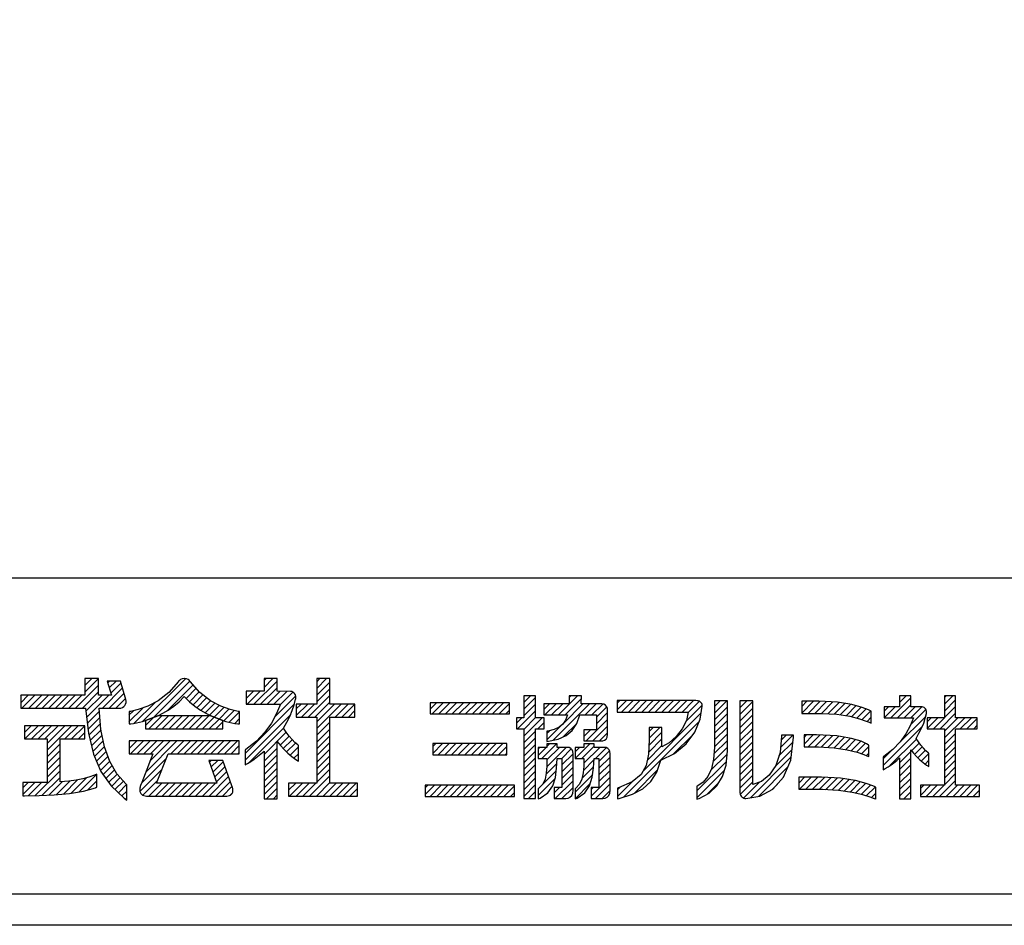
# Model space of a CAD drawing. Units: millimetres. Extents: x -1 to 2498, y 12 to 867.
# Drawn here: x 1365 to 1459, y 12 to 98 of the extents above; entities that cross this region are included whole.
import ezdxf

# ---------------------------------------------------------------- set-up
doc = ezdxf.new("R2010")
doc.units = ezdxf.units.MM
doc.header["$LTSCALE"] = 3
doc.layers.get('Defpoints').update_dxf_attribs({"color": 151, "lineweight": 25})
doc.layers.add('_HATCH', color=6, linetype='Continuous')
doc.layers.add('_ZUWAKU', color=252, linetype='Continuous')

# ---------------------------------------------------------------- blocks, each defined once
blk = doc.blocks.new('*X101')
at = {"layer": '_HATCH', "color": 252, "linetype": 'Continuous'}
for p, q in [((98.186, 28.183), (98.675, 28.671)), ((98.186, 28.607), (98.25, 28.671)), ((98.277, 27.849), (99.099, 28.671)), ((98.701, 27.849), (99.523, 28.671)), ((99.125, 27.849), (99.947, 28.671)), ((99.243, 26.694), (101.22, 28.671)), ((99.509, 27.384), (100.796, 28.671)), ((99.549, 27.849), (100.372, 28.671)), ((100.822, 27.849), (101.644, 28.671)), ((101.246, 27.849), (102.069, 28.671)), ((101.671, 27.849), (102.493, 28.671)), ((102.095, 27.849), (102.917, 28.671)), ((102.519, 27.849), (103.342, 28.671)), ((102.943, 27.849), (103.766, 28.671)), ((103.368, 27.849), (104.19, 28.671)), ((103.792, 27.849), (104.614, 28.671)), ((104.216, 27.849), (105.039, 28.671)), ((104.641, 27.849), (105.164, 28.373)), ((98.976, 26.003), (100.547, 27.573)), ((103.279, 27.335), (103.377, 27.433)), ((103.389, 27.022), (103.801, 27.433)), ((105.065, 27.849), (105.164, 27.948)), ((98.878, 25.48), (100.264, 26.867)), ((103.5, 26.708), (104.147, 27.355)), ((103.611, 26.395), (104.26, 27.044)), ((103.25, 25.185), (104.486, 26.421)), ((103.722, 26.082), (104.373, 26.733)), ((99.061, 25.239), (99.982, 26.16)), ((99.432, 25.185), (100.253, 26.007)), ((99.856, 25.185), (100.677, 26.007)), ((100.28, 25.185), (101.101, 26.007)), ((100.704, 25.185), (101.526, 26.007)), ((101.129, 25.185), (101.95, 26.007)), ((101.553, 25.185), (102.374, 26.007)), ((101.977, 25.185), (102.798, 26.007)), ((102.401, 25.185), (103.223, 26.007)), ((102.826, 25.185), (103.647, 26.007)), ((103.674, 25.185), (104.599, 26.11)), ((104.098, 25.185), (104.712, 25.799)), ((104.56, 25.222), (104.725, 25.387))]:
    blk.add_line(p, q, dxfattribs=at)
blk = doc.blocks.new('*X102')
at = {"layer": '_HATCH', "color": 252, "linetype": 'Continuous'}
for p, q in [((146.376, 30.127), (147.639, 31.391)), ((146.936, 31.112), (147.349, 31.525)), ((145.965, 30.141), (146.656, 30.831)), ((145.965, 30.565), (146.231, 30.831)), ((146.8, 30.127), (147.639, 30.966)), ((147.224, 30.127), (147.928, 30.831)), ((147.631, 29.685), (148.609, 30.664)), ((147.649, 30.127), (148.349, 30.828)), ((146.855, 28.486), (148.596, 30.227)), ((145.902, 27.108), (148.371, 29.577)), ((146.324, 27.106), (148.007, 28.789)), ((145.902, 27.533), (146.435, 28.065)), ((147.693, 28.05), (148.182, 28.539)), ((147.889, 27.822), (148.37, 28.304)), ((148.095, 27.604), (148.574, 28.083)), ((146.936, 27.293), (147.639, 27.997)), ((146.936, 26.869), (147.639, 27.572)), ((148.313, 27.398), (148.787, 27.872)), ((148.549, 27.209), (148.787, 27.448)), ((146.936, 26.445), (147.639, 27.148)), ((146.936, 26.021), (147.639, 26.724)), ((146.936, 25.596), (147.639, 26.3)), ((146.936, 25.172), (147.639, 25.875)), ((147.199, 25.011), (147.639, 25.451)), ((147.623, 25.011), (147.639, 25.027))]:
    blk.add_line(p, q, dxfattribs=at)
blk = doc.blocks.new('*X104')
at = {"layer": '_HATCH', "color": 252, "linetype": 'Continuous'}
for p, q in [((140.745, 30.437), (141.501, 31.192)), ((140.745, 30.861), (141.077, 31.192)), ((141.148, 30.415), (141.92, 31.187)), ((141.572, 30.415), (142.323, 31.166)), ((141.996, 30.415), (142.725, 31.144)), ((142.398, 30.393), (143.116, 31.11)), ((142.801, 30.371), (143.48, 31.05)), ((143.183, 30.328), (143.844, 30.989)), ((143.549, 30.27), (144.182, 30.904)), ((143.905, 30.202), (144.514, 30.812)), ((144.243, 30.116), (144.825, 30.698)), ((144.57, 30.019), (145.118, 30.567)), ((144.883, 29.907), (145.148, 30.172))]:
    blk.add_line(p, q, dxfattribs=at)
blk = doc.blocks.new('*X106')
at = {"layer": '_HATCH', "color": 252, "linetype": 'Continuous'}
for p, q in [((123.164, 31.098), (123.589, 31.524)), ((123.164, 31.523), (123.165, 31.524)), ((123.164, 30.674), (123.91, 31.421)), ((122.769, 29.431), (123.91, 30.572)), ((123.164, 30.25), (123.91, 30.996)), ((122.706, 29.792), (123.048, 30.134)), ((123.164, 29.401), (123.91, 30.148)), ((123.164, 28.977), (124.32, 30.134)), ((123.164, 28.553), (123.91, 29.299)), ((124.042, 29.431), (124.455, 29.844)), ((123.164, 28.129), (123.91, 28.875)), ((123.164, 27.704), (123.91, 28.451)), ((123.164, 27.28), (123.91, 28.027)), ((123.164, 26.856), (123.91, 27.602)), ((123.164, 26.432), (123.91, 27.178)), ((123.164, 26.007), (123.91, 26.754)), ((123.164, 25.583), (123.91, 26.329)), ((123.164, 25.159), (123.91, 25.905)), ((123.454, 25.025), (123.91, 25.481)), ((123.878, 25.025), (123.91, 25.057))]:
    blk.add_line(p, q, dxfattribs=at)
blk = doc.blocks.new('*X108')
at = {"layer": '_HATCH', "color": 252, "linetype": 'Continuous'}
for p, q in [((125.348, 30.313), (126.559, 31.524)), ((125.772, 30.313), (126.809, 31.35)), ((126.034, 31.423), (126.135, 31.524)), ((124.421, 30.658), (124.779, 31.017)), ((124.5, 30.313), (125.204, 31.017)), ((124.924, 30.313), (125.628, 31.017)), ((125.031, 28.723), (127.325, 31.017)), ((125.664, 29.781), (126.901, 31.017)), ((127.045, 30.313), (127.749, 31.017)), ((127.47, 30.313), (128.162, 31.006)), ((127.764, 30.183), (128.412, 30.831)), ((127.099, 28.669), (128.467, 30.037)), ((127.764, 29.759), (128.467, 30.462)), ((124.62, 28.736), (125.573, 29.689)), ((124.62, 29.161), (124.781, 29.321)), ((125.674, 28.942), (126.517, 29.785)), ((126.961, 28.956), (127.379, 29.374)), ((127.523, 28.669), (128.467, 29.613)), ((127.947, 28.669), (128.467, 29.189))]:
    blk.add_line(p, q, dxfattribs=at)
blk = doc.blocks.new('*X110')
at = {"layer": '_HATCH', "color": 252, "linetype": 'Continuous'}
for p, q in [((129.069, 30.639), (129.654, 31.225)), ((129.069, 31.064), (129.23, 31.225)), ((129.353, 30.5), (130.079, 31.225)), ((129.778, 30.5), (130.503, 31.225)), ((130.202, 30.5), (130.927, 31.225)), ((130.626, 30.5), (131.351, 31.225)), ((131.05, 30.5), (131.776, 31.225)), ((131.475, 30.5), (132.2, 31.225)), ((131.899, 30.5), (132.624, 31.225)), ((132.323, 30.5), (133.048, 31.225)), ((132.747, 30.5), (133.473, 31.225)), ((133.172, 30.5), (133.897, 31.225)), ((133.562, 30.466), (134.274, 31.178)), ((133.411, 29.891), (134.449, 30.929)), ((130.707, 26.763), (134.387, 30.442)), ((129.494, 25.125), (134.264, 29.895)), ((131.098, 28.85), (131.779, 29.532)), ((131.098, 29.274), (131.355, 29.532)), ((131.066, 27.969), (131.893, 28.797)), ((131.084, 28.412), (131.893, 29.221)), ((132.644, 27.851), (133.838, 29.045)), ((130.982, 27.461), (131.893, 28.373)), ((130.166, 25.372), (131.629, 26.836)), ((129.097, 25.153), (130.084, 26.14)), ((129.097, 25.577), (129.279, 25.759))]:
    blk.add_line(p, q, dxfattribs=at)
blk = doc.blocks.new('*X112')
at = {"layer": '_HATCH', "color": 252, "linetype": 'Continuous'}
for p, q in [((135.222, 30.428), (136.009, 31.216)), ((135.222, 30.853), (135.585, 31.216)), ((135.222, 30.004), (136.041, 30.824)), ((135.222, 29.58), (136.041, 30.4)), ((135.222, 29.156), (136.041, 29.975)), ((135.222, 28.731), (136.041, 29.551)), ((135.195, 27.856), (136.041, 28.703)), ((135.222, 28.307), (136.041, 29.127)), ((135.141, 27.378), (136.041, 28.278)), ((134.979, 26.792), (136.021, 27.834)), ((134.114, 25.503), (135.977, 27.365)), ((134.114, 25.078), (135.858, 26.822)), ((134.764, 25.304), (135.52, 26.06))]:
    blk.add_line(p, q, dxfattribs=at)
blk = doc.blocks.new('*X114')
at = {"layer": '_HATCH', "color": 252, "linetype": 'Continuous'}
for p, q in [((136.835, 30.769), (137.282, 31.216)), ((136.835, 31.193), (136.858, 31.216)), ((136.835, 30.344), (137.654, 31.164)), ((136.835, 29.92), (137.654, 30.74)), ((136.835, 29.496), (137.654, 30.315)), ((136.835, 29.071), (137.654, 29.891)), ((136.835, 28.647), (137.654, 29.467)), ((136.835, 28.223), (137.654, 29.043)), ((139.405, 28.247), (140.194, 29.037)), ((139.451, 28.718), (139.77, 29.037)), ((136.835, 27.799), (137.654, 28.618)), ((136.835, 27.374), (137.654, 28.194)), ((139.06, 27.054), (140.142, 28.136)), ((139.302, 27.721), (140.199, 28.617)), ((136.835, 26.95), (137.654, 27.77)), ((137.504, 25.074), (140.086, 27.656)), ((136.835, 26.526), (137.654, 27.346)), ((136.835, 26.102), (137.654, 26.921)), ((138.009, 25.155), (139.878, 27.024)), ((136.835, 25.677), (137.654, 26.497)), ((136.862, 25.281), (137.654, 26.073)), ((137.064, 25.059), (138.052, 26.047)), ((138.851, 25.572), (139.208, 25.93))]:
    blk.add_line(p, q, dxfattribs=at)
blk = doc.blocks.new('*X115')
at = {"layer": '_HATCH', "color": 252, "linetype": 'Continuous'}
for p, q in [((106.085, 30.991), (107.558, 32.463)), ((106.735, 32.064), (107.294, 32.624)), ((106.735, 32.489), (106.87, 32.624)), ((105.601, 31.355), (106.058, 31.812)), ((105.601, 31.779), (105.634, 31.812)), ((105.661, 30.991), (106.483, 31.812)), ((106.51, 30.991), (107.558, 32.038)), ((106.934, 30.991), (107.754, 31.811)), ((107.358, 30.991), (108.176, 31.808)), ((107.397, 30.181), (108.728, 31.512)), ((107.762, 30.971), (108.553, 31.762)), ((105.527, 27.886), (108.652, 31.011)), ((105.527, 27.462), (108.414, 30.349)), ((105.81, 27.321), (107.957, 29.469)), ((106.735, 27.822), (108.129, 29.216)), ((107.748, 28.41), (108.313, 28.975)), ((107.948, 28.187), (108.509, 28.747)), ((106.735, 27.398), (107.558, 28.22)), ((108.158, 27.972), (108.721, 28.535)), ((108.38, 27.77), (108.898, 28.288)), ((106.735, 26.973), (107.558, 27.796)), ((108.617, 27.582), (108.898, 27.864)), ((108.867, 27.408), (108.898, 27.439)), ((106.735, 26.549), (107.558, 27.372)), ((106.735, 26.125), (107.558, 26.947)), ((106.735, 25.7), (107.558, 26.523)), ((106.735, 25.276), (107.558, 26.099)), ((106.894, 25.011), (107.558, 25.675)), ((107.318, 25.011), (107.558, 25.25))]:
    blk.add_line(p, q, dxfattribs=at)
blk = doc.blocks.new('*X116')
at = {"layer": '_HATCH', "color": 252, "linetype": 'Continuous'}
for p, q in [((116.914, 25.273), (117.506, 25.865)), ((116.914, 25.697), (117.082, 25.865)), ((117.228, 25.162), (117.931, 25.865)), ((117.652, 25.162), (118.355, 25.865)), ((118.076, 25.162), (118.779, 25.865)), ((118.5, 25.162), (119.203, 25.865)), ((118.925, 25.162), (119.628, 25.865)), ((119.349, 25.162), (120.052, 25.865)), ((119.773, 25.162), (120.476, 25.865)), ((120.197, 25.162), (120.9, 25.865)), ((120.622, 25.162), (121.325, 25.865)), ((121.046, 25.162), (121.749, 25.865)), ((121.47, 25.162), (122.173, 25.865)), ((121.895, 25.162), (122.571, 25.838)), ((122.319, 25.162), (122.571, 25.414))]:
    blk.add_line(p, q, dxfattribs=at)
blk = doc.blocks.new('*X118')
at = {"layer": '_HATCH', "color": 252, "linetype": 'Continuous'}
for p, q in [((117.404, 27.884), (118.02, 28.501)), ((117.404, 28.309), (117.596, 28.501)), ((117.74, 27.796), (118.445, 28.501)), ((118.165, 27.796), (118.869, 28.501)), ((118.589, 27.796), (119.293, 28.501)), ((119.013, 27.796), (119.718, 28.501)), ((119.437, 27.796), (120.142, 28.501)), ((119.862, 27.796), (120.566, 28.501)), ((120.286, 27.796), (120.99, 28.501)), ((120.71, 27.796), (121.415, 28.501)), ((121.135, 27.796), (121.839, 28.501)), ((121.559, 27.796), (122.079, 28.316)), ((121.983, 27.796), (122.079, 27.892))]:
    blk.add_line(p, q, dxfattribs=at)
blk = doc.blocks.new('*X120')
at = {"layer": '_HATCH', "color": 252, "linetype": 'Continuous'}
for p, q in [((124.067, 27.759), (124.574, 28.266)), ((124.067, 28.183), (124.15, 28.266)), ((124.295, 27.563), (125.223, 28.491)), ((124.612, 27.031), (125.847, 28.266)), ((124.621, 27.465), (125.422, 28.266)), ((124.622, 28.314), (124.799, 28.491)), ((125.568, 27.563), (126.166, 28.161)), ((125.578, 27.148), (126.282, 27.852)), ((125.578, 26.724), (126.282, 27.428)), ((124.37, 25.941), (125.217, 26.788)), ((124.572, 26.567), (125.251, 27.246)), ((125.578, 26.3), (126.282, 27.004)), ((124.078, 25.225), (125.138, 26.284)), ((125.578, 25.876), (126.282, 26.58)), ((125.089, 25.387), (125.426, 25.724)), ((125.151, 25.025), (126.282, 26.155)), ((125.575, 25.025), (126.282, 25.731)), ((124.593, 25.316), (124.751, 25.473)), ((126.077, 25.102), (126.2, 25.226))]:
    blk.add_line(p, q, dxfattribs=at)
blk = doc.blocks.new('*X122')
at = {"layer": '_HATCH', "color": 252, "linetype": 'Continuous'}
for p, q in [((126.409, 27.98), (126.695, 28.266)), ((126.417, 27.563), (127.344, 28.491)), ((126.841, 27.563), (127.615, 28.337)), ((126.957, 27.255), (127.968, 28.266)), ((127.689, 27.563), (128.371, 28.245)), ((127.919, 27.368), (128.589, 28.038)), ((126.934, 26.808), (127.601, 27.475)), ((127.919, 26.944), (128.624, 27.649)), ((126.855, 26.305), (127.579, 27.029)), ((127.919, 26.52), (128.624, 27.225)), ((127.919, 26.095), (128.624, 26.801)), ((126.407, 25.432), (127.52, 26.545)), ((127.431, 25.183), (128.624, 26.376)), ((126.407, 25.008), (127.367, 25.968)), ((127.431, 25.607), (127.547, 25.724)), ((127.697, 25.025), (128.624, 25.952)), ((128.121, 25.025), (128.623, 25.527))]:
    blk.add_line(p, q, dxfattribs=at)
blk = doc.blocks.new('*X124')
at = {"layer": '_HATCH', "color": 252, "linetype": 'Continuous'}
for p, q in [((140.579, 25.603), (141.367, 26.392)), ((140.579, 26.028), (140.943, 26.392)), ((140.993, 25.593), (141.792, 26.392)), ((141.417, 25.593), (142.205, 26.381)), ((141.842, 25.593), (142.609, 26.36)), ((142.256, 25.583), (143.012, 26.34)), ((142.659, 25.562), (143.395, 26.299)), ((143.062, 25.541), (143.762, 26.241)), ((143.432, 25.487), (144.128, 26.183)), ((143.801, 25.432), (144.464, 26.094)), ((144.154, 25.36), (144.8, 26.006)), ((144.499, 25.281), (145.11, 25.891)), ((144.83, 25.188), (145.404, 25.761)), ((145.152, 25.086), (145.42, 25.353))]:
    blk.add_line(p, q, dxfattribs=at)
blk = doc.blocks.new('*X125')
at = {"layer": '_HATCH', "color": 252, "linetype": 'Continuous'}
for p, q in [((95.383, 32.592), (95.415, 32.624)), ((95.389, 32.173), (95.839, 32.624)), ((95.395, 31.755), (96.253, 32.614)), ((96.843, 32.355), (96.948, 32.46)), ((96.938, 32.025), (97.373, 32.46)), ((94.808, 30.744), (96.258, 32.194)), ((95.232, 30.744), (96.262, 31.774)), ((96.505, 30.744), (97.783, 32.022)), ((97.033, 31.696), (97.688, 32.351)), ((91.331, 31.086), (91.811, 31.565)), ((91.331, 31.51), (91.387, 31.565)), ((91.414, 30.744), (92.235, 31.565)), ((91.838, 30.744), (92.659, 31.565)), ((92.262, 30.744), (93.084, 31.565)), ((92.686, 30.744), (93.508, 31.565)), ((93.111, 30.744), (93.932, 31.565)), ((93.535, 30.744), (94.357, 31.565)), ((93.959, 30.744), (94.781, 31.565)), ((94.384, 30.744), (95.205, 31.565)), ((95.459, 30.547), (96.478, 31.565)), ((95.502, 30.165), (96.902, 31.565)), ((96.929, 30.744), (97.878, 31.693)), ((97.353, 30.744), (97.973, 31.363)), ((95.545, 29.784), (96.31, 30.549)), ((95.588, 29.403), (96.345, 30.159)), ((95.645, 29.036), (96.379, 29.77)), ((95.728, 28.694), (96.416, 29.382)), ((95.81, 28.352), (96.486, 29.028)), ((95.892, 28.01), (96.555, 28.673)), ((95.997, 27.69), (96.625, 28.319)), ((96.124, 27.393), (96.733, 28.002)), ((96.252, 27.097), (96.845, 27.69)), ((96.379, 26.8), (96.957, 27.377)), ((96.544, 26.54), (97.112, 27.108)), ((96.719, 26.291), (97.269, 26.841)), ((96.894, 26.042), (97.428, 26.576)), ((97.074, 25.797), (97.63, 26.353)), ((97.294, 25.594), (97.831, 26.131)), ((97.515, 25.39), (98.034, 25.91)), ((97.735, 25.186), (98.048, 25.499)), ((97.962, 24.989), (98.048, 25.074))]:
    blk.add_line(p, q, dxfattribs=at)
blk = doc.blocks.new('*X126')
at = {"layer": '_HATCH', "color": 252, "linetype": 'Continuous'}
for p, q in [((140.905, 28.475), (141.479, 29.049)), ((140.905, 28.899), (141.054, 29.049)), ((141.147, 28.293), (141.892, 29.038)), ((141.571, 28.293), (142.297, 29.018)), ((141.986, 28.283), (142.701, 28.999)), ((142.389, 28.262), (143.093, 28.966)), ((142.792, 28.24), (143.458, 28.906)), ((143.159, 28.184), (143.823, 28.847)), ((143.527, 28.127), (144.157, 28.757)), ((143.873, 28.049), (144.484, 28.66)), ((144.213, 27.965), (144.776, 28.528)), ((144.534, 27.861), (144.99, 28.317)), ((144.842, 27.746), (144.99, 27.893))]:
    blk.add_line(p, q, dxfattribs=at)
blk = doc.blocks.new('*X128')
at = {"layer": '_HATCH', "color": 252, "linetype": 'Continuous'}
for p, q in [((117.23, 30.68), (117.641, 31.091)), ((117.361, 30.387), (118.066, 31.091)), ((117.786, 30.387), (118.49, 31.091)), ((118.21, 30.387), (118.914, 31.091)), ((118.634, 30.387), (119.338, 31.091)), ((119.059, 30.387), (119.763, 31.091)), ((119.483, 30.387), (120.187, 31.091)), ((119.907, 30.387), (120.611, 31.091)), ((120.331, 30.387), (121.035, 31.091)), ((120.756, 30.387), (121.46, 31.091)), ((121.18, 30.387), (121.884, 31.091)), ((121.604, 30.387), (122.255, 31.038)), ((122.028, 30.387), (122.255, 30.614))]:
    blk.add_line(p, q, dxfattribs=at)
blk = doc.blocks.new('*X129')
at = {"layer": '_HATCH', "color": 252, "linetype": 'Continuous'}
for p, q in [((110.061, 31.997), (110.684, 32.619)), ((110.061, 32.421), (110.26, 32.619)), ((110.061, 31.572), (110.883, 32.395)), ((110.061, 31.148), (110.883, 31.97)), ((109.522, 30.185), (110.883, 31.546)), ((108.768, 30.28), (109.497, 31.008)), ((108.768, 30.704), (109.073, 31.008)), ((109.098, 30.185), (109.921, 31.008)), ((109.946, 30.185), (110.883, 31.122)), ((110.061, 29.451), (111.618, 31.008)), ((110.061, 29.875), (111.194, 31.008)), ((111.219, 30.185), (112.043, 31.008)), ((111.643, 30.185), (112.467, 31.008)), ((112.068, 30.185), (112.479, 30.596)), ((110.061, 29.027), (110.883, 29.849)), ((110.061, 28.602), (110.883, 29.425)), ((110.061, 28.178), (110.883, 29.001)), ((110.061, 27.754), (110.883, 28.576)), ((110.061, 27.33), (110.883, 28.152)), ((110.061, 26.905), (110.883, 27.728)), ((110.061, 26.481), (110.883, 27.303)), ((110.061, 26.057), (110.883, 26.879)), ((109.614, 25.185), (110.883, 26.455)), ((108.285, 25.554), (108.738, 26.007)), ((108.285, 25.978), (108.314, 26.007)), ((108.341, 25.185), (109.162, 26.007)), ((108.765, 25.185), (109.587, 26.007)), ((109.19, 25.185), (110.011, 26.007)), ((110.038, 25.185), (110.883, 26.031)), ((110.462, 25.185), (111.284, 26.007)), ((110.887, 25.185), (111.708, 26.007)), ((111.311, 25.185), (112.132, 26.007)), ((111.735, 25.185), (112.557, 26.007)), ((112.16, 25.185), (112.634, 25.66)), ((112.584, 25.185), (112.634, 25.236))]:
    blk.add_line(p, q, dxfattribs=at)
blk = doc.blocks.new('*X130')
at = {"layer": '_HATCH', "color": 252, "linetype": 'Continuous'}
for p, q in [((149.783, 30.989), (150.317, 31.524)), ((149.783, 31.414), (149.893, 31.524)), ((149.783, 30.565), (150.486, 31.268)), ((149.081, 29.439), (150.486, 30.844)), ((148.676, 29.458), (149.36, 30.142)), ((148.676, 29.882), (148.936, 30.142)), ((149.505, 29.439), (150.486, 30.42)), ((149.783, 28.868), (151.057, 30.142)), ((149.783, 29.292), (150.633, 30.142)), ((150.778, 29.439), (151.481, 30.142)), ((151.203, 29.439), (151.852, 30.089)), ((151.627, 29.439), (151.852, 29.664)), ((149.783, 28.444), (150.486, 29.147)), ((149.783, 28.019), (150.486, 28.722)), ((149.783, 27.595), (150.486, 28.298)), ((149.783, 27.171), (150.486, 27.874)), ((149.783, 26.747), (150.486, 27.45)), ((149.783, 26.322), (150.486, 27.025)), ((149.469, 25.16), (150.486, 26.177)), ((149.783, 25.898), (150.486, 26.601)), ((148.262, 25.226), (148.899, 25.863)), ((148.262, 25.65), (148.475, 25.863)), ((148.62, 25.16), (149.324, 25.863)), ((149.045, 25.16), (149.748, 25.863)), ((149.893, 25.16), (150.597, 25.863)), ((150.318, 25.16), (151.021, 25.863)), ((150.742, 25.16), (151.445, 25.863)), ((151.166, 25.16), (151.869, 25.863)), ((151.59, 25.16), (151.984, 25.553))]:
    blk.add_line(p, q, dxfattribs=at)
blk = doc.blocks.new('*X132')
at = {"layer": '_HATCH', "color": 252, "linetype": 'Continuous'}
for p, q in [((99.232, 29.653), (99.737, 30.158)), ((99.444, 29.441), (100.267, 30.263)), ((99.868, 29.441), (100.691, 30.263)), ((100.293, 29.441), (101.115, 30.263)), ((100.717, 29.441), (101.539, 30.263)), ((101.141, 29.441), (101.964, 30.263)), ((101.565, 29.441), (102.388, 30.263)), ((101.99, 29.441), (102.812, 30.263)), ((102.414, 29.441), (103.236, 30.263)), ((102.838, 29.441), (103.576, 30.178)), ((103.263, 29.441), (103.881, 30.059)), ((103.687, 29.441), (104.119, 29.872)), ((104.111, 29.441), (104.119, 29.448))]:
    blk.add_line(p, q, dxfattribs=at)
blk = doc.blocks.new('*X133')
at = {"layer": '_HATCH', "color": 252, "linetype": 'Continuous'}
for p, q in [((91.573, 29.206), (91.983, 29.616)), ((91.586, 28.795), (92.408, 29.616)), ((92.01, 28.795), (92.832, 29.616)), ((92.434, 28.795), (93.256, 29.616)), ((92.859, 28.795), (93.68, 29.616)), ((92.997, 28.085), (94.529, 29.616)), ((92.997, 28.509), (94.105, 29.616)), ((94.131, 28.795), (94.953, 29.616)), ((94.556, 28.795), (95.377, 29.616)), ((94.98, 28.795), (95.395, 29.21)), ((92.997, 27.66), (93.819, 28.483)), ((92.997, 27.236), (93.819, 28.058)), ((92.997, 26.812), (93.819, 27.634)), ((92.997, 26.388), (93.819, 27.21)), ((92.241, 25.207), (93.819, 26.786)), ((92.675, 25.217), (93.819, 26.361)), ((94.032, 25.301), (94.931, 26.2)), ((94.506, 25.351), (95.477, 26.322)), ((95.016, 25.436), (96.137, 26.557)), ((91.466, 25.281), (92.227, 26.042)), ((91.466, 25.705), (91.798, 26.037)), ((91.812, 25.203), (92.655, 26.046)), ((93.118, 25.235), (93.976, 26.094)), ((93.566, 25.259), (94.439, 26.133)), ((95.565, 25.561), (96.139, 26.136))]:
    blk.add_line(p, q, dxfattribs=at)
blk = doc.blocks.new('*X134')
at = {"layer": '_HATCH', "color": 252, "linetype": 'Continuous'}
for p, q in [((99.069, 29.914), (101.767, 32.612)), ((99.737, 30.158), (102.04, 32.461)), ((100.57, 30.566), (102.236, 32.232)), ((101.795, 31.367), (102.432, 32.004)), ((102.006, 31.154), (102.628, 31.776)), ((102.237, 30.96), (102.858, 31.582)), ((102.478, 30.777), (103.097, 31.396)), ((102.73, 30.605), (103.336, 31.211)), ((98.184, 29.878), (99.06, 30.754)), ((98.184, 30.302), (98.467, 30.585)), ((98.52, 29.789), (99.841, 31.11)), ((102.998, 30.448), (103.613, 31.064)), ((103.277, 30.304), (103.891, 30.918)), ((103.576, 30.178), (104.192, 30.794)), ((103.881, 30.059), (104.506, 30.684)), ((104.191, 29.945), (104.843, 30.597)), ((104.526, 29.855), (105.182, 30.512)), ((104.878, 29.784), (105.182, 30.088))]:
    blk.add_line(p, q, dxfattribs=at)

msp = doc.modelspace()

# ---------------------------------------------------------------- linework, layer by layer
at = {"layer": '_ZUWAKU', "color": 7, "linetype": 'Continuous'}
for p, q in [((1290, 45), (2460, 45)), ((1290, 15), (2460, 15)), ((1447.5, 15), (1582.5, 15))]:
    msp.add_line(p, q, dxfattribs=at)
at = {"layer": '_ZUWAKU', "color": 252, "linetype": 'Continuous'}
msp.add_lwpolyline([(1375.488, 33.444), (1374.985, 35.19), (1373.719, 35.19), (1374.105, 33.848), (1372.897, 33.848), (1372.88, 35.435), (1372.793, 35.435), (1372.793, 35.435), (1371.574, 35.435), (1371.596, 33.848), (1365.497, 33.848), (1365.497, 32.616), (1371.655, 32.616), (1371.922, 30.247), (1372.399, 28.261), (1373.109, 26.605), (1374.076, 25.228), (1375.323, 24.076), (1375.572, 23.885), (1375.572, 25.346), (1375.521, 25.392), (1374.629, 26.379), (1373.944, 27.54), (1373.447, 28.931), (1373.118, 30.605), (1372.939, 32.616), (1374.865, 32.616, 0.498932)], format="xyb", close=True, dxfattribs=at)
for points in [[(1382.505, 34.092), (1381.581, 35.165), (1381.558, 35.195), (1381.491, 35.262), (1381.38, 35.341), (1381.227, 35.408), (1381.033, 35.435), (1381.002, 35.435), (1380.812, 35.407), (1380.662, 35.34), (1380.555, 35.26), (1380.489, 35.192), (1380.467, 35.163), (1379.544, 34.091), (1378.552, 33.319), (1377.566, 32.798), (1376.66, 32.479), (1375.907, 32.312), (1375.85, 32.304), (1375.777, 32.29), (1375.777, 31.116), (1375.95, 31.136), (1376.218, 31.173), (1376.494, 31.223), (1376.776, 31.285), (1377.061, 31.359), (1377.348, 31.443), (1378.511, 31.894), (1378.991, 32.136), (1379.497, 32.433), (1380.016, 32.793), (1380.531, 33.219), (1381.025, 33.719), (1381.52, 33.219), (1382.034, 32.793), (1382.552, 32.433), (1383.059, 32.136), (1383.539, 31.894), (1384.678, 31.45), (1384.97, 31.364), (1385.26, 31.289), (1385.547, 31.225), (1385.828, 31.174), (1386.1, 31.136), (1386.273, 31.116), (1386.273, 32.29), (1386.142, 32.312), (1386.143, 32.312), (1385.391, 32.479), (1384.484, 32.798), (1383.497, 33.319)], [(1391.59, 33.483), (1391.597, 33.517), (1391.606, 33.605), (1391.601, 33.729), (1391.568, 33.87), (1391.489, 34.011), (1391.416, 34.085), (1391.329, 34.143), (1391.227, 34.185), (1391.111, 34.21), (1389.836, 34.218), (1389.836, 35.435), (1388.602, 35.435), (1388.602, 34.218), (1388.365, 34.218), (1387.936, 34.218), (1387.455, 34.218), (1387.063, 34.218), (1386.901, 34.218), (1386.901, 32.986), (1390.157, 32.986), (1389.775, 32.104), (1389.291, 31.208), (1388.668, 30.324), (1387.871, 29.482), (1386.861, 28.707), (1386.79, 28.659), (1386.79, 27.232), (1387.025, 27.366), (1387.345, 27.561), (1387.663, 27.778), (1387.979, 28.015), (1388.292, 28.272), (1388.602, 28.546), (1388.602, 24.016), (1389.836, 24.016), (1389.836, 29.456), (1390.154, 29.076), (1390.492, 28.703), (1390.847, 28.349), (1391.219, 28.024), (1391.606, 27.74), (1391.847, 27.582), (1391.847, 29.074), (1391.788, 29.121), (1391.524, 29.351), (1391.249, 29.635), (1390.97, 29.962), (1390.693, 30.326), (1390.427, 30.716), (1390.758, 31.276), (1391.042, 31.838), (1391.277, 32.396), (1391.461, 32.946)], [(1397.219, 33.012), (1394.825, 33.012), (1394.825, 35.429), (1393.592, 35.429), (1393.592, 33.012), (1391.653, 33.012), (1391.653, 31.777), (1393.592, 31.777), (1393.592, 25.51), (1390.928, 25.51), (1390.928, 24.278), (1397.451, 24.278), (1397.451, 25.51), (1394.825, 25.51), (1394.825, 31.777), (1397.219, 31.777)], [(1415.183, 31.701), (1414.365, 31.701), (1414.365, 33.786), (1413.246, 33.786), (1413.246, 31.701), (1412.559, 31.701), (1412.559, 30.646), (1413.246, 30.646), (1413.246, 24.037), (1414.365, 24.037), (1414.365, 30.646), (1415.183, 30.646)], [(1421.2, 32.461), (1421.175, 32.624), (1421.103, 32.777), (1420.988, 32.905), (1420.833, 32.993), (1420.642, 33.026), (1418.697, 33.026), (1418.722, 33.786), (1417.554, 33.786), (1417.541, 33.026), (1415.131, 33.026), (1415.131, 31.97), (1417.396, 31.97), (1417.217, 31.487), (1416.953, 31.109), (1416.592, 30.82), (1416.123, 30.604), (1415.536, 30.446), (1415.536, 30.446), (1415.43, 30.425), (1415.43, 29.46), (1415.581, 29.482), (1416.507, 29.687), (1417.256, 30.023), (1417.839, 30.506), (1418.266, 31.149), (1418.547, 31.97), (1420.145, 31.97), (1420.145, 30.561), (1418.942, 30.561), (1418.942, 29.504), (1420.598, 29.504), (1420.747, 29.518), (1420.907, 29.571), (1421.053, 29.684), (1421.159, 29.875), (1421.2, 30.163)], [(1451.462, 32.118), (1451.468, 32.147), (1451.474, 32.222), (1451.469, 32.328), (1451.44, 32.449), (1451.372, 32.57), (1451.311, 32.633), (1451.237, 32.683), (1451.15, 32.719), (1451.051, 32.74), (1450.941, 32.747), (1449.959, 32.747), (1449.959, 33.787), (1448.904, 33.787), (1448.904, 32.747), (1447.448, 32.747), (1447.448, 31.691), (1450.233, 31.691), (1449.907, 30.937), (1449.493, 30.171), (1448.959, 29.415), (1448.277, 28.693), (1447.413, 28.03), (1447.354, 27.988), (1447.354, 26.769), (1447.552, 26.884), (1447.827, 27.051), (1448.099, 27.236), (1448.37, 27.439), (1448.638, 27.658), (1448.904, 27.893), (1448.904, 24.017), (1449.959, 24.017), (1449.959, 28.672), (1450.231, 28.346), (1450.52, 28.027), (1450.824, 27.724), (1451.143, 27.447), (1451.474, 27.204), (1451.681, 27.069), (1451.681, 28.345), (1451.629, 28.386), (1451.403, 28.582), (1451.167, 28.825), (1450.928, 29.105), (1450.692, 29.416), (1450.465, 29.749), (1450.748, 30.229), (1450.991, 30.71), (1451.193, 31.188), (1451.35, 31.659)], [(1456.279, 31.713), (1454.229, 31.713), (1454.229, 33.785), (1453.175, 33.785), (1453.175, 31.713), (1451.514, 31.713), (1451.514, 30.658), (1453.175, 30.658), (1453.175, 25.294), (1450.894, 25.294), (1450.894, 24.239), (1456.476, 24.239), (1456.476, 25.294), (1454.229, 25.294), (1454.229, 30.658), (1456.279, 30.658)], [(1411.882, 33.137), (1404.344, 33.137), (1404.344, 32.081), (1411.882, 32.081)], [(1430.06, 33.153), (1429.989, 33.22), (1429.904, 33.271), (1429.806, 33.308), (1429.693, 33.33), (1429.568, 33.338), (1422.178, 33.338), (1422.178, 33.338), (1422.103, 33.338), (1422.103, 32.25), (1428.855, 32.25), (1428.672, 31.445), (1428.266, 30.65), (1427.698, 29.927), (1427.035, 29.342), (1426.34, 28.959), (1426.34, 30.797), (1425.146, 30.797), (1425.146, 29.608), (1425.089, 28.243), (1424.86, 27.162), (1424.368, 26.309), (1423.524, 25.627), (1422.24, 25.06), (1422.199, 25.048), (1422.146, 25.031), (1422.146, 24.003), (1422.309, 24.044), (1423.546, 24.454), (1424.54, 24.969), (1425.308, 25.643), (1425.871, 26.528), (1426.244, 27.679), (1427.555, 28.32), (1428.642, 29.239), (1429.467, 30.35), (1429.991, 31.563), (1430.178, 32.815), (1430.177, 32.87), (1430.163, 32.954), (1430.127, 33.052)], [(1432.562, 33.324), (1431.333, 33.324), (1431.333, 28.871), (1431.257, 27.764), (1431.044, 26.849), (1430.709, 26.126), (1430.271, 25.59), (1429.747, 25.237), (1429.671, 25.203), (1429.671, 23.976), (1429.888, 24.049), (1430.823, 24.551), (1431.562, 25.232), (1432.1, 26.115), (1432.435, 27.221), (1432.562, 28.573)], [(1434.981, 33.324), (1433.752, 33.324), (1433.752, 24.688), (1433.759, 24.568), (1433.78, 24.458), (1433.816, 24.36), (1433.865, 24.272), (1433.929, 24.196), (1434.025, 24.122), (1434.121, 24.077), (1434.207, 24.052), (1434.273, 24.041), (1434.313, 24.039), (1435.651, 24.254), (1436.885, 24.917), (1437.902, 26.054), (1438.594, 27.692), (1438.849, 29.858), (1438.849, 30.056), (1437.713, 30.056), (1437.713, 29.955), (1437.561, 28.404), (1437.149, 27.17), (1436.539, 26.251), (1435.795, 25.647), (1434.981, 25.358)], [(1445.363, 32.692), (1444.383, 32.965), (1443.01, 33.193), (1441.244, 33.288), (1439.752, 33.288), (1439.752, 33.288), (1439.618, 33.288), (1439.618, 32.122), (1441.491, 32.122), (1442.961, 32.042), (1444.178, 31.849), (1445.114, 31.611), (1445.74, 31.396), (1446.029, 31.275), (1446.212, 31.19), (1446.222, 31.389), (1446.222, 32.323), (1446.157, 32.363), (1445.954, 32.462)], [(1384.678, 31.45), (1383.539, 31.894), (1378.511, 31.894), (1377.348, 31.443), (1377.348, 30.661), (1384.678, 30.661)], [(1371.593, 30.925), (1371.506, 30.925), (1371.506, 30.925), (1365.86, 30.925), (1365.86, 29.692), (1367.995, 29.692), (1367.995, 25.574), (1365.7, 25.551), (1365.7, 24.3), (1365.855, 24.3), (1367.244, 24.315), (1368.69, 24.374), (1370.118, 24.503), (1371.45, 24.726), (1372.612, 25.066), (1372.623, 25.07), (1372.647, 25.08), (1372.675, 25.092), (1372.699, 25.102), (1372.709, 25.106), (1372.709, 26.338), (1372.494, 26.248), (1371.966, 26.052), (1371.398, 25.896), (1370.769, 25.776), (1370.053, 25.686), (1369.229, 25.623), (1369.229, 29.692), (1371.593, 29.692)], [(1445.766, 29.245), (1445.26, 29.48), (1444.346, 29.753), (1442.952, 29.979), (1441.006, 30.073), (1439.989, 30.073), (1439.989, 30.073), (1439.857, 30.073), (1439.857, 28.939), (1441.212, 28.939), (1442.692, 28.86), (1443.92, 28.67), (1444.867, 28.436), (1445.502, 28.225), (1445.796, 28.105), (1445.981, 28.022), (1445.985, 28.221), (1445.985, 29.094), (1445.938, 29.133)], [(1386.247, 29.507), (1386.16, 29.507), (1375.78, 29.507), (1375.78, 28.273), (1378.033, 28.273), (1376.99, 25.571), (1376.878, 25.281), (1376.848, 25.189), (1376.826, 25.102), (1376.811, 25.022), (1376.802, 24.948), (1376.799, 24.879), (1376.805, 24.786), (1376.82, 24.704), (1376.843, 24.633), (1376.871, 24.573), (1376.902, 24.522), (1376.979, 24.435), (1377.072, 24.367), (1377.182, 24.318), (1377.307, 24.288), (1377.446, 24.278), (1385.048, 24.278), (1385.182, 24.287), (1385.3, 24.315), (1385.402, 24.362), (1385.487, 24.428), (1385.556, 24.513), (1385.619, 24.653), (1385.643, 24.805), (1385.634, 24.962), (1385.6, 25.114), (1385.548, 25.253), (1384.678, 27.65), (1383.366, 27.65), (1384.123, 25.51), (1378.381, 25.51), (1379.485, 28.273), (1386.247, 28.273)], [(1411.618, 29.251), (1404.606, 29.251), (1404.606, 28.195), (1411.618, 28.195)], [(1417.923, 28.28), (1417.897, 28.495), (1417.822, 28.667), (1417.7, 28.794), (1417.534, 28.872), (1417.327, 28.899), (1416.409, 28.899), (1416.409, 29.236), (1415.432, 29.236), (1415.434, 28.899), (1414.6, 28.899), (1414.6, 27.845), (1415.434, 27.845), (1415.423, 27.123), (1415.38, 26.461), (1415.266, 25.877), (1415.044, 25.387), (1414.676, 25.01), (1414.618, 24.97), (1414.618, 23.996), (1414.803, 24.078), (1415.528, 24.566), (1415.985, 25.231), (1416.239, 26.029), (1416.356, 26.915), (1416.399, 27.844), (1416.867, 27.844), (1416.867, 25.086), (1416.134, 25.086), (1416.134, 24.037), (1417.234, 24.037), (1417.464, 24.072), (1417.654, 24.174), (1417.799, 24.334), (1417.891, 24.547), (1417.923, 24.804)], [(1421.436, 28.28), (1421.41, 28.495), (1421.335, 28.667), (1421.213, 28.794), (1421.047, 28.872), (1420.841, 28.899), (1419.923, 28.899), (1419.923, 29.236), (1418.945, 29.236), (1418.945, 28.899), (1418.114, 28.899), (1418.114, 27.845), (1418.945, 27.845), (1418.93, 27.124), (1418.884, 26.463), (1418.767, 25.879), (1418.542, 25.389), (1418.169, 25.01), (1418.11, 24.97), (1418.11, 23.996), (1418.297, 24.078), (1419.025, 24.573), (1419.486, 25.251), (1419.744, 26.057), (1419.864, 26.94), (1419.909, 27.844), (1420.378, 27.844), (1420.378, 25.086), (1419.646, 25.086), (1419.646, 24.037), (1420.748, 24.037), (1420.977, 24.072), (1421.167, 24.174), (1421.312, 24.334), (1421.404, 24.547), (1421.436, 24.804)], [(1412.356, 25.298), (1403.871, 25.298), (1403.871, 24.243), (1412.356, 24.243)], [(1446.475, 24.038), (1446.455, 24.046), (1446.447, 24.049), (1446.116, 24.17), (1445.413, 24.383), (1444.392, 24.619), (1443.105, 24.811), (1441.602, 24.89), (1439.368, 24.89), (1439.368, 26.088), (1439.502, 26.088), (1439.502, 26.088), (1441.495, 26.088), (1443.29, 25.996), (1444.692, 25.774), (1445.704, 25.507), (1446.327, 25.277), (1446.563, 25.167), (1446.63, 25.127), (1446.63, 24.172), (1446.628, 23.977), (1446.527, 24.017), (1446.518, 24.02), (1446.498, 24.028)]]:
    msp.add_lwpolyline(points, close=True, dxfattribs=at)
at = {"layer": 'Defpoints', "ltscale": 0.5}
msp.add_lwpolyline([(1269, 867), (2498.4, 867), (2498.4, 12), (1269, 12)], close=True, dxfattribs=at)

# ---------------------------------------------------------------- block references
at = {"layer": '_HATCH', "color": 252, "linetype": 'Continuous', "xscale": 1.5, "yscale": 1.5, "zscale": 1.5}
for name in ['*X125', '*X134', '*X115', '*X129', '*X106', '*X108', '*X102', '*X130', '*X128', '*X110', '*X112', '*X114', '*X104', '*X132', '*X133', '*X126', '*X101', '*X118', '*X120', '*X122', '*X116', '*X124']:
    msp.add_blockref(name, (1228.5, -13.5), dxfattribs=at)

doc.saveas('drawing.dxf')
